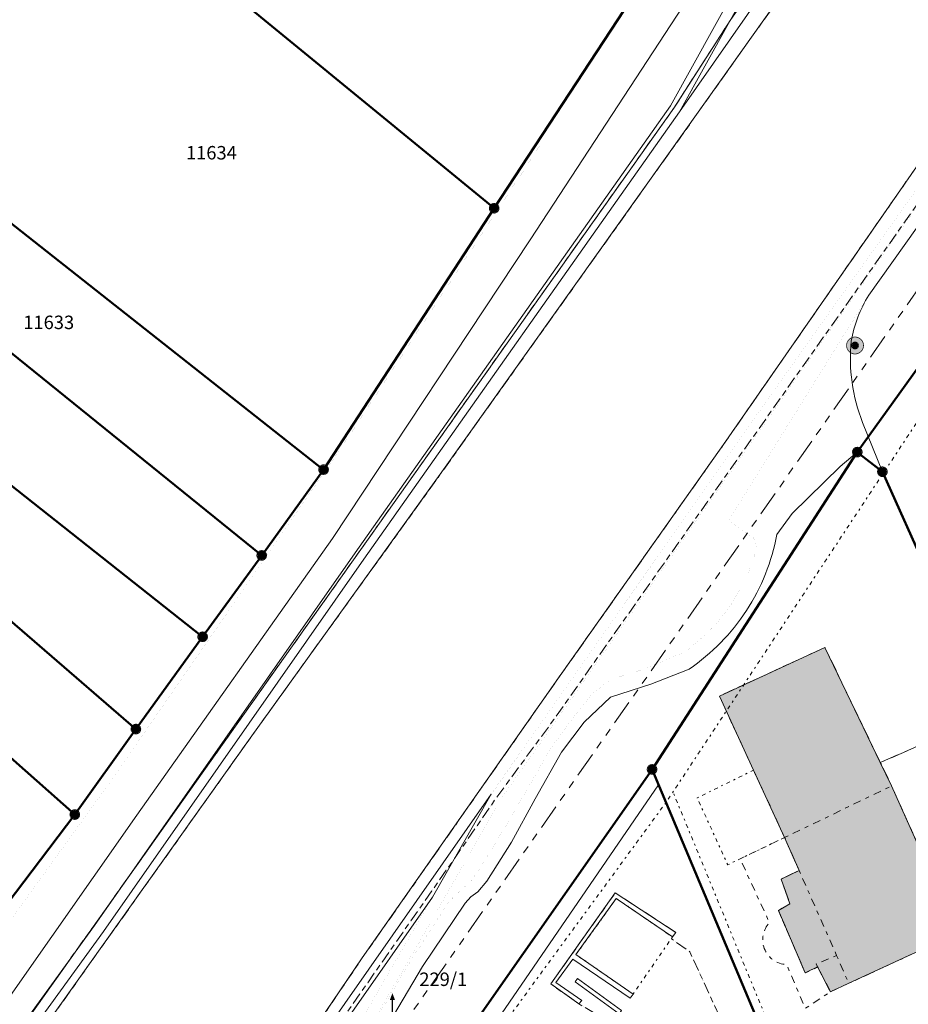
# Model space of a CAD drawing. Units: metres. Extents: x 2570766 to 2572220, y 1104188 to 1105552.
# Drawn here: x 2570837 to 2570903, y 1105044 to 1105117 of the extents above; entities that cross this region are included whole.
import ezdxf
from ezdxf.enums import TextEntityAlignment as Align

# ---------------------------------------------------------------- set-up
doc = ezdxf.new("R2010")
doc.units = ezdxf.units.M
doc.header["$MEASUREMENT"] = 0
for name, pattern in [('DISCONTINU_1_500', [2.3, 0.43125, -0.2875, 0.8625, -0.2875, 0.43125]), ('DISCONTINU_2_500', [1.955, 0.2875, -0.4025, 0.575, -0.4025, 0.2875]), ('MIXTE_1_500', [6.6125, 1.86875, -0.575, 0.575, -0.575, 0.575, -0.575, 1.86875]), ('POINTILLE_500', [1.15, 0.14375, -0.2875, 0.2875, -0.2875, 0.14375])]:
    doc.linetypes.add(name, pattern=pattern)
for name, color, linetype, lineweight in [('01132', 7, 'Continuous', 18), ('01211', 7, 'Continuous', 20), ('01221', 7, 'Continuous', 18), ('01225', 7, 'DISCONTINU_1_500', 18), ('01232', 7, 'DISCONTINU_1_500', 18), ('01234', 7, 'DISCONTINU_1_500', 18), ('01236', 7, 'Continuous', 18), ('01241', 7, 'Continuous', 18), ('01311', 7, 'DISCONTINU_2_500', 18), ('01313', 7, 'Continuous', 18), ('01321', 7, 'POINTILLE_500', 18), ('01341', 7, 'POINTILLE_500', 18), ('01511', 7, 'Continuous', 18), ('01611', 7, 'Continuous', 50), ('01619', 7, 'Continuous', 18), ('01651', 7, 'Continuous', 18), ('01712', 7, 'MIXTE_1_500', 18), ('01714', 7, 'Continuous', 18), ('01719', 7, 'Continuous', 18)]:
    doc.layers.add(name, color=color, linetype=linetype, lineweight=lineweight)

# ---------------------------------------------------------------- blocks, each defined once
blk = doc.blocks.new('LFP3BO')
at = {"linetype": 'Continuous', "true_color": 0xffffff}
h = blk.add_hatch(color=7, dxfattribs=at)
h.paths.add_polyline_path([(-0.60375, 0, 1), (0.60375, 0, 1)])
h.paths.add_polyline_path([(0.28875, 0, -1), (-0.28875, 0, -1)], flags=16)
blk.add_hatch(color=7, dxfattribs=at).paths.add_polyline_path([(-0.23625, 0, 1), (0.23625, 0, 1)])
at = {"color": 0, "linetype": 'Continuous', "const_width": 0.0525, "flags": 128}
for points in [[(0.63, 0, 1), (-0.63, 0, 1)], [(0.2625, 0, 1), (-0.2625, 0, 1)]]:
    blk.add_lwpolyline(points, format="xyb", close=True, dxfattribs=at)
blk = doc.blocks.new('4B0DA6731A_17')
at = {"layer": '01234', "const_width": 0.0025, "flags": 128}
blk.add_lwpolyline([(2570890.442, 1104978.692), (2570888.942, 1104983.934), (2570887.21, 1104983.248), (2570884.341, 1104981.836), (2570882.793, 1104985.606), (2570881.073, 1104991.347), (2570879.407, 1104994.671), (2570876.345, 1104999.338), (2570873.068, 1105003.537), (2570878.988, 1105015.464), (2570879.256, 1105015.54), (2570878.89, 1105016.485), (2570881.367, 1105017.225), (2570881.468, 1105018.145), (2570881.564, 1105019.036), (2570884.643, 1105019.848), (2570885.284, 1105020.017), (2570891.445, 1105021.861), (2570891.504, 1105021.649), (2570893.213, 1105022.28), (2570893.72, 1105022.963), (2570893.897, 1105024.327), (2570890.406, 1105032.507), (2570889.528, 1105033.442), (2570888.452, 1105033.899), (2570887.251, 1105033.77), (2570884.807, 1105032.411), (2570881.61, 1105027.319), (2570881.078, 1105027.71), (2570879.056, 1105024.718), (2570875.438, 1105026.984), (2570874.838, 1105026.138), (2570870.381, 1105029.156), (2570875.509, 1105036.816), (2570874.357, 1105037.457), (2570877.051, 1105041.627), (2570879.28, 1105040.148), (2570880.231, 1105041.613), (2570880.634, 1105042.004), (2570879.73, 1105043.037), (2570878.397, 1105043.823), (2570876.297, 1105045.314), (2570881.092, 1105052.079), (2570885.591, 1105049.148), (2570885.353, 1105048.804), (2570885.266, 1105048.678), (2570886.637, 1105047.708), (2570890.12, 1105040.127), (2570891.281, 1105038.653), (2570892.988, 1105036.211), (2570894.948, 1105032.507), (2570897.395, 1105026.668), (2570901.322, 1105016.292), (2570902.039, 1105015.376), (2570903.367, 1105014.773), (2570898.186, 1105027.108), (2570895.373, 1105033.804), (2570885.123, 1105058.194), (2570884.317, 1105060.108), (2570859.44, 1105023.861), (2570851.557, 1105010.901), (2570853.646, 1105009.353), (2570853.438, 1105009.072), (2570881.253, 1104988.719), (2570879.561, 1104986.222, 0.060553), (2570881.517, 1104979.848, 0.068763), (2570885.509, 1104973.424), (2570889.583, 1104969.062, -0.127304), (2570890.1, 1104965.161, -0.128062), (2570888.646, 1104961.48), (2570875.947, 1104945.339), (2570863.991, 1104929.901, 0.24388), (2570862.495, 1104924.832, 0.218101), (2570865.276, 1104920.944), (2570879.863, 1104910.292), (2570893.771, 1104967.266), (2570905.34, 1104958.239), (2570892.75, 1104900.882), (2570893.684, 1104900.201), (2570897.188, 1104904.67), (2570913.11, 1104924.973), (2570903.482, 1104932.348), (2570906.036, 1104937.612), (2570907.231, 1104941.278), (2570907.524, 1104943.436), (2570908.069, 1104944.44), (2570907.814, 1104944.642), (2570922.475, 1104962.734), (2570929.872, 1104956.685), (2570915.641, 1104938.422), (2570912.183, 1104933.983), (2570911.373, 1104932.595), (2570911.702, 1104931.803), (2570912.287, 1104931.048), (2570913.748, 1104929.626), (2570915.694, 1104928.269), (2570922.524, 1104936.977), (2570937.759, 1104956.719), (2570924.441, 1104966.967), (2570927.41, 1104967.743), (2570921.199, 1104984.598), (2570919.582, 1104986.621), (2570917.869, 1104987.887), (2570915.861, 1104989.609), (2570909.369, 1105005.535), (2570908.815, 1105005.27), (2570906.258, 1105010.614), (2570923.784, 1105019.188), (2570926.424, 1105013.687), (2570928.479, 1105014.688), (2570929.443, 1105016.015), (2570929.881, 1105017.003), (2570930.109, 1105018.489), (2570928.358, 1105022.283), (2570904.868, 1105011.198), (2570911.605, 1104993.318), (2570899.364, 1104993.682), (2570900.378, 1104990.221), (2570902.768, 1104982.415), (2570891.896, 1104979.131)], format="xyb", close=True, dxfattribs=at)
blk = doc.blocks.new('GPM')
at = {"linetype": 'Continuous', "true_color": 0xffffff}
h = blk.add_hatch(color=7, dxfattribs=at)
edge = h.paths.add_edge_path()
edge.add_arc((0, 0), 0.341, 0, 360)
at = {"color": 0, "linetype": 'ByBlock', "const_width": 0.0525}
blk.add_lwpolyline([(0.3675, 0, 1), (-0.3675, 0, 1)], format="xyb", close=True, dxfattribs=at)
blk = doc.blocks.new('RSPKT')
at = {"linetype": 'Continuous', "true_color": 0xffffff}
blk.add_hatch(color=7, dxfattribs=at).paths.add_polyline_path([(-0.263, 0, 1), (0.263, 0, 1)])
at = {"color": 0, "linetype": 'ByBlock', "const_width": 0.107}
blk.add_lwpolyline([(0, 0.315), (0, 1.428)], dxfattribs=at)
blk.add_lwpolyline([(-0.315, 0, 1), (0.315, 0, 1), (-0.315, 0)], format="xyb", close=True, dxfattribs=at)
at = {"color": 0, "linetype": 'ByBlock'}
blk.add_solid([(-0.196, 1.26), (0.196, 1.26), (0, 1.785)], dxfattribs=at)

msp = doc.modelspace()

# ---------------------------------------------------------------- hatches: boundary and pattern name
at = {"layer": '01211', "true_color": 0xb2b2b2}
h = msp.add_hatch(color=253, dxfattribs=at)
h.dxf.hatch_style = 1
h.paths.add_polyline_path([(2570906.55, 1105049.088), (2570901.648, 1105060.034), (2570900.808, 1105061.777), (2570896.686, 1105070.336), (2570888.838, 1105066.72), (2570891.376, 1105061.214), (2570893.69, 1105056.203), (2570894.767, 1105053.748), (2570893.436, 1105053.111), (2570894.08, 1105051.281), (2570893.229, 1105050.778), (2570895.223, 1105046.13), (2570896.143, 1105046.576), (2570897.104, 1105044.732), (2570898.457, 1105045.357), (2570904.076, 1105047.947)])

# ---------------------------------------------------------------- linework, layer by layer
at = {"layer": '01211', "flags": 128}
msp.add_lwpolyline([(2570906.55, 1105049.088), (2570901.648, 1105060.034), (2570900.808, 1105061.777), (2570896.686, 1105070.336), (2570888.838, 1105066.72), (2570891.376, 1105061.214), (2570893.69, 1105056.203), (2570894.767, 1105053.748), (2570893.436, 1105053.111), (2570894.08, 1105051.281), (2570893.229, 1105050.778), (2570895.223, 1105046.13), (2570896.143, 1105046.576), (2570897.104, 1105044.732), (2570898.457, 1105045.357), (2570904.076, 1105047.947)], close=True, dxfattribs=at)
at = {"layer": '01221', "const_width": 0.0025, "flags": 128}
for points in [[(2570893.956, 1105135.36), (2570875.536, 1105107.719), (2570860.527, 1105084.895), (2570843.276, 1105059.983), (2570832.743, 1105045.358), (2570823.253, 1105032.339), (2570814.969, 1105020.754), (2570806.281, 1105008.918), (2570802.138, 1105002.758), (2570797.172, 1104995.821), (2570792.393, 1104988.734), (2570782.312, 1104974.193), (2570771.123, 1104957.958), (2570770.614, 1104957.182)], [(2570770.614, 1104952.064), (2570776.1, 1104959.657), (2570788.402, 1104977.436), (2570797.928, 1104991.239), (2570809.137, 1105007.115), (2570824.893, 1105027.845), (2570835.949, 1105044.21), (2570845.511, 1105057.866), (2570860.068, 1105078.441), (2570874.769, 1105100.649), (2570888.282, 1105121.323)]]:
    msp.add_lwpolyline(points, dxfattribs=at)
at = {"layer": '01221', "flags": 128}
msp.add_lwpolyline([(2570924.777, 1105130.984), (2570910.598, 1105111.482), (2570899.946, 1105096.532, 0.046056), (2570899.136, 1105094.885, 0.046397), (2570898.646, 1105093.116, 0.118586), (2570899.494, 1105087.068), (2570900.964, 1105083.402), (2570909.04, 1105065.39), (2570915.406, 1105051.192), (2570921.639, 1105037.286), (2570925.286, 1105029.139), (2570928.358, 1105022.283), (2570930.109, 1105018.489), (2570936.794, 1105004.018), (2570938.323, 1105000.708), (2570941.225, 1104994.423), (2570941.685, 1104993.352), (2570943.829, 1104988.343), (2570946.615, 1104981.837), (2570950.67, 1104973.151, -0.038928), (2570951.106, 1104971.14, -0.039572), (2570951.223, 1104969.003), (2570963.667, 1104982.856, -0.064758)], format="xyb", dxfattribs=at)
at = {"layer": '01225', "flags": 128}
for points in [[(2570770.614, 1104945.807), (2570786.255, 1104967.838), (2570804.557, 1104993.415), (2570820.978, 1105016.912), (2570837.592, 1105040.606), (2570854.074, 1105063.771), (2570868.083, 1105083.212), (2570886.349, 1105108.846), (2570901.003, 1105129.465), (2570915.14, 1105148.754), (2570928.195, 1105167.827), (2570946.647, 1105193.812), (2570953.015, 1105202.871), (2570951.453, 1105203.984), (2570950.162, 1105204.903), (2570949.475, 1105205.281), (2570948.536, 1105203.8), (2570949.587, 1105203.036), (2570950.366, 1105202.469), (2570950.623, 1105202.282), (2570948.595, 1105199.415), (2570948.315, 1105199.623), (2570941.215, 1105189.754), (2570930.288, 1105174.115), (2570918.213, 1105157.088), (2570916.92, 1105155.889), (2570909.57, 1105145.565), (2570906.783, 1105141.526), (2570889.63, 1105116.955), (2570885.451, 1105110.442), (2570864.64, 1105081.104), (2570842.39, 1105049.74), (2570826.741, 1105027.745), (2570816.352, 1105012.767), (2570802.821, 1104993.588), (2570786.549, 1104970.455), (2570773.066, 1104951.286), (2570772.636, 1104950.68), (2570770.614, 1104947.824)], [(2570770.614, 1104915.087), (2570775.046, 1104921.414), (2570787.594, 1104939.298), (2570801.292, 1104958.465), (2570813.013, 1104975.377), (2570821.863, 1104987.891), (2570825.112, 1104992.517), (2570846.991, 1105023.66), (2570847.281, 1105024.047), (2570853.832, 1105032.771), (2570854.142, 1105033.184), (2570869.14, 1105054.64), (2570872.258, 1105059.161), (2570876.535, 1105064.981), (2570894.502, 1105090.468), (2570918.059, 1105123.843), (2570935.127, 1105148.029), (2570947.677, 1105165.85), (2570965.18, 1105190.853), (2570966.774, 1105193.067), (2570965.798, 1105193.763), (2570956.429, 1105180.469), (2570941.63, 1105159.814), (2570925.416, 1105136.628), (2570907.338, 1105111.599), (2570889.142, 1105085.419), (2570876.823, 1105067.992), (2570862.281, 1105047.247), (2570852.973, 1105033.513), (2570846.01, 1105024.332), (2570821.093, 1104988.693), (2570800.344, 1104959.19), (2570780.367, 1104931.21), (2570770.614, 1104917.241)]]:
    msp.add_lwpolyline(points, dxfattribs=at)
at = {"layer": '01225', "const_width": 0.0025, "flags": 128}
msp.add_lwpolyline([(2570770.614, 1104910.136), (2570775.62, 1104917.197), (2570780.076, 1104923.914), (2570781.885, 1104926.866), (2570782.094, 1104928.05), (2570782.045, 1104929.351), (2570784.963, 1104933.37), (2570785.078, 1104933.534), (2570787.111, 1104935.892), (2570789.096, 1104938.676), (2570790.477, 1104940.437), (2570791.626, 1104941.231), (2570793.602, 1104941.345), (2570793.892, 1104940.284), (2570794.112, 1104939.427), (2570793.899, 1104938.694), (2570792.986, 1104937), (2570791.792, 1104935.175), (2570790.642, 1104932.651), (2570789.504, 1104930.411), (2570790.611, 1104929.802), (2570791.441, 1104932.113), (2570792.282, 1104933.972), (2570793.662, 1104936.223), (2570795.308, 1104939.01), (2570795.627, 1104940.756), (2570795.25, 1104942.811), (2570796.891, 1104945.68), (2570797.693, 1104947.996), (2570799.429, 1104951.345), (2570801.031, 1104954.032), (2570803.601, 1104956.889), (2570806.072, 1104959.552), (2570808.119, 1104962.218), (2570810.235, 1104965.095), (2570811.941, 1104967.548), (2570812.993, 1104969.46), (2570813.937, 1104970.411), (2570816.321, 1104971.741), (2570818.29, 1104972.91, 0.043747), (2570819.664, 1104974.004, 0.043873), (2570820.832, 1104975.321, 0.042603), (2570821.756, 1104976.818, 0.043088), (2570822.408, 1104978.451), (2570823.003, 1104980.407), (2570823.318, 1104981.759), (2570823.788, 1104983.1), (2570824.632, 1104983.927), (2570825.594, 1104984.354), (2570826.683, 1104985.173), (2570827.811, 1104986.637), (2570828.393, 1104988.148), (2570828.383, 1104991.109), (2570828.566, 1104991.663), (2570828.986, 1104992.449), (2570830.48, 1104994.21), (2570831.604, 1104995.578), (2570832.421, 1104996.923), (2570833.714, 1104999.454), (2570835.556, 1105002.471), (2570839.253, 1105006.87), (2570844.155, 1105012.802), (2570847.716, 1105017.551), (2570851.812, 1105024.042), (2570856.1, 1105029.671), (2570858.755, 1105033.317), (2570860.476, 1105035.929), (2570862.776, 1105039.868), (2570866.77, 1105046.6), (2570869.933, 1105051.321), (2570870.342, 1105051.781), (2570870.879, 1105052.153), (2570871.546, 1105052.944), (2570873.369, 1105055.853), (2570875.135, 1105059.082), (2570877.1, 1105062.544), (2570878.77, 1105064.778), (2570880.737, 1105066.646), (2570883.744, 1105067.609), (2570886.59, 1105068.727, 0.048952), (2570888.936, 1105070.692, 0.049006), (2570890.851, 1105073.082, 0.049196), (2570892.263, 1105075.801, 0.04957), (2570893.115, 1105078.745), (2570894.245, 1105080.3), (2570897.822, 1105083.795), (2570899.094, 1105084.862), (2570900.622, 1105083.716), (2570900.964, 1105083.402), (2570899.494, 1105087.068, -0.118586), (2570898.646, 1105093.116, -0.046397), (2570899.136, 1105094.885, -0.046056), (2570899.946, 1105096.532), (2570889.514, 1105079.768), (2570891.368, 1105078.475), (2570891.534, 1105078.229), (2570891.596, 1105077.601, -0.05661), (2570890.404, 1105074.672, -0.057045), (2570888.582, 1105072.089, -0.057447), (2570886.229, 1105069.986), (2570883.368, 1105068.782), (2570880.712, 1105067.915), (2570879.437, 1105066.931), (2570877.909, 1105065.059), (2570876.212, 1105062.704), (2570874.275, 1105059.296), (2570871.735, 1105055.02), (2570870.5, 1105053.12), (2570868.735, 1105051.449), (2570865.691, 1105046.738), (2570861.658, 1105039.879), (2570857.778, 1105033.271), (2570854.192, 1105028.605), (2570851.272, 1105024.51), (2570846.943, 1105017.731), (2570842.574, 1105012.351), (2570838.412, 1105007.151), (2570835.489, 1105003.706), (2570833.653, 1105001.056), (2570832.601, 1104999.079), (2570831.706, 1104996.961), (2570830.737, 1104995.7), (2570829.373, 1104994.219), (2570827.945, 1104992.629), (2570827.044, 1104991.07), (2570827.076, 1104987.952), (2570826.772, 1104986.818), (2570826.563, 1104986.363), (2570825.364, 1104985.397), (2570823.944, 1104984.329, 0.045559), (2570823.216, 1104983.454, 0.044514), (2570822.652, 1104982.467, 0.043764), (2570822.275, 1104981.397), (2570821.851, 1104979.508, -0.053531), (2570820.913, 1104977.268, -0.053223), (2570819.523, 1104975.276, -0.05389), (2570817.742, 1104973.624), (2570816.076, 1104972.513), (2570814.192, 1104971.603), (2570812.68, 1104970.649), (2570812.285, 1104970.162), (2570811.727, 1104969.463), (2570810.711, 1104967.488), (2570809.359, 1104965.253), (2570807.017, 1104962.198), (2570805.351, 1104959.983), (2570803.203, 1104957.698), (2570800.696, 1104954.943), (2570798.773, 1104952.427), (2570796.85, 1104949.523), (2570795.337, 1104946.693), (2570793.517, 1104943.469), (2570791.404, 1104943.076), (2570790.791, 1104942.584), (2570790.309, 1104942.145), (2570788.44, 1104939.921), (2570780.737, 1104929.037), (2570780.849, 1104927.734), (2570780.743, 1104927.211), (2570780.281, 1104926.23), (2570778.902, 1104923.657), (2570770.614, 1104911.915)], format="xyb", dxfattribs=at)
at = {"layer": '01225', "flags": 128}
for points in [[(2570893.69, 1105056.203), (2570891.376, 1105061.214), (2570888.838, 1105066.72), (2570896.686, 1105070.336), (2570900.808, 1105061.777), (2570909.04, 1105065.39), (2570900.964, 1105083.402), (2570900.622, 1105083.716), (2570899.094, 1105084.862), (2570883.831, 1105061.268), (2570884.317, 1105060.108), (2570885.123, 1105058.194), (2570895.373, 1105033.804), (2570913.645, 1105041.976), (2570913.453, 1105042.404), (2570913.908, 1105042.524), (2570917.048, 1105035.291), (2570921.639, 1105037.286), (2570915.406, 1105051.192), (2570905.051, 1105045.944), (2570904.076, 1105047.947), (2570898.457, 1105045.357), (2570897.104, 1105044.732), (2570896.143, 1105046.576), (2570895.223, 1105046.13), (2570893.229, 1105050.778), (2570894.08, 1105051.281), (2570893.436, 1105053.111), (2570894.767, 1105053.748)], [(2570881.106, 1105008.413), (2570878.988, 1105015.464), (2570873.068, 1105003.537), (2570876.345, 1104999.338), (2570879.407, 1104994.671), (2570881.073, 1104991.347), (2570882.793, 1104985.606), (2570884.341, 1104981.836), (2570887.21, 1104983.248), (2570888.942, 1104983.934), (2570890.442, 1104978.692), (2570891.896, 1104979.131), (2570890.352, 1104984.625), (2570889.663, 1104987.076), (2570884.266, 1105006.217), (2570894.807, 1105009.236), (2570899.364, 1104993.682), (2570911.605, 1104993.318), (2570904.868, 1105011.198), (2570903.367, 1105014.773), (2570902.039, 1105015.376), (2570901.322, 1105016.292), (2570897.395, 1105026.668), (2570894.948, 1105032.507), (2570892.988, 1105036.211), (2570891.281, 1105038.653), (2570890.12, 1105040.127), (2570886.637, 1105047.708), (2570885.266, 1105048.678), (2570885.353, 1105048.804), (2570885.591, 1105049.148), (2570881.092, 1105052.079), (2570876.297, 1105045.314), (2570878.397, 1105043.823), (2570879.73, 1105043.037), (2570880.634, 1105042.004), (2570880.231, 1105041.613), (2570879.28, 1105040.148), (2570879.505, 1105040.003), (2570878.8, 1105038.874), (2570882.937, 1105035.897), (2570882.128, 1105034.416), (2570884.807, 1105032.411), (2570887.251, 1105033.77), (2570888.452, 1105033.899), (2570889.528, 1105033.442), (2570890.406, 1105032.507), (2570893.897, 1105024.327), (2570893.72, 1105022.963), (2570893.213, 1105022.28), (2570891.504, 1105021.649), (2570894.045, 1105012.572), (2570887.848, 1105010.652), (2570885.86, 1105017.983), (2570881.8, 1105016.314), (2570881.363, 1105016.135), (2570883.384, 1105009.1)]]:
    msp.add_lwpolyline(points, close=True, dxfattribs=at)
at = {"layer": '01232', "const_width": 0.0025, "flags": 128}
msp.add_lwpolyline([(2570770.614, 1104957.182), (2570771.123, 1104957.958), (2570782.312, 1104974.193), (2570792.393, 1104988.734), (2570797.172, 1104995.821), (2570802.138, 1105002.758), (2570806.281, 1105008.918), (2570814.969, 1105020.754), (2570823.253, 1105032.339), (2570832.743, 1105045.358), (2570843.276, 1105059.983), (2570860.527, 1105084.895), (2570875.536, 1105107.719), (2570893.956, 1105135.36), (2570905.878, 1105151.779), (2570922.337, 1105172.799), (2570928.523, 1105180.5), (2570928.41, 1105180.68), (2570921.321, 1105188.848), (2570920.809, 1105189.45), (2570920.638, 1105189.345), (2570912.033, 1105184.102), (2570906.725, 1105178.794), (2570902.176, 1105173.183), (2570900.484, 1105168.549), (2570896.37, 1105164.709), (2570898.29, 1105162.789), (2570894.724, 1105156.481), (2570886.771, 1105144.962), (2570876.897, 1105138.38), (2570874.36, 1105141.178), (2570871.442, 1105140.834), (2570867.707, 1105143.93), (2570865.237, 1105145.615), (2570860.105, 1105149.373), (2570859.292, 1105149.368), (2570854.379, 1105144.209), (2570849.652, 1105139.213), (2570845.565, 1105135.043), (2570844.38, 1105131.588), (2570845.335, 1105128.648), (2570846.084, 1105127.647), (2570845.299, 1105124.968), (2570842.266, 1105127.311), (2570839.12, 1105129.741), (2570837.533, 1105130.995), (2570837.182, 1105131.272), (2570839.27, 1105133.008), (2570842.407, 1105137.196), (2570847.166, 1105141.734), (2570850.969, 1105144.701), (2570852.832, 1105146.602), (2570855.464, 1105149.63), (2570856.81, 1105151.821), (2570854.541, 1105153.196), (2570854.281, 1105153.737), (2570851.287, 1105155.757), (2570851.011, 1105155.98), (2570843.443, 1105162.117), (2570842.657, 1105162.483), (2570843.21, 1105163.065), (2570843.666, 1105163.585), (2570866.648, 1105187.373), (2570872.622, 1105195.391), (2570860.102, 1105204.202), (2570885.582, 1105227.484), (2570882.433, 1105230.501), (2570889.01, 1105242.974), (2570890.8, 1105242.747), (2570891.375, 1105244.501), (2570898.095, 1105260.383), (2570906.715, 1105278.885), (2570906.819, 1105281.758), (2570899.084, 1105284.663), (2570896.18, 1105289.273), (2570878.943, 1105301.505), (2570881.738, 1105325.064), (2570879.987, 1105332.243), (2570873.776, 1105342.597), (2570873.387, 1105346.499), (2570874.563, 1105349.741), (2570877.056, 1105353.338), (2570883.469, 1105373.496), (2570885.395, 1105396.596), (2570887.348, 1105400.5), (2570879.104, 1105400.539), (2570865.809, 1105396.413), (2570855.795, 1105397.942), (2570844.947, 1105396.19), (2570833.487, 1105393.538), (2570827.802, 1105398.351), (2570819.137, 1105391.005), (2570816.363, 1105394.184), (2570807.773, 1105383.706), (2570805.565, 1105371.129), (2570801.319, 1105361.676), (2570797.161, 1105365.255), (2570792.767, 1105362.532), (2570792.551, 1105358.866), (2570785.157, 1105354.89), (2570779.832, 1105349.105), (2570770.614, 1105338.692)], dxfattribs=at)
at = {"layer": '01234', "flags": 128}
msp.add_lwpolyline([(2570915.406, 1105051.192), (2570909.04, 1105065.39), (2570900.808, 1105061.777), (2570901.648, 1105060.034), (2570906.55, 1105049.088), (2570904.076, 1105047.947), (2570905.051, 1105045.944)], close=True, dxfattribs=at)
at = {"layer": '01236', "flags": 128}
for points in [[(2570770.614, 1104947.824), (2570772.636, 1104950.68), (2570773.066, 1104951.286), (2570786.549, 1104970.455), (2570802.821, 1104993.588), (2570816.352, 1105012.767), (2570826.741, 1105027.745), (2570842.39, 1105049.74), (2570864.64, 1105081.104), (2570885.451, 1105110.442), (2570889.63, 1105116.955), (2570906.783, 1105141.526)], [(2570888.282, 1105121.323), (2570874.769, 1105100.649), (2570860.068, 1105078.441), (2570845.511, 1105057.866), (2570835.949, 1105044.21), (2570824.893, 1105027.845), (2570809.137, 1105007.115), (2570797.928, 1104991.239), (2570788.402, 1104977.436), (2570776.1, 1104959.657), (2570770.614, 1104952.064)]]:
    msp.add_lwpolyline(points, dxfattribs=at)
at = {"layer": '01236', "const_width": 0.0025, "flags": 128}
msp.add_lwpolyline([(2570861.658, 1105039.879), (2570865.691, 1105046.738), (2570868.735, 1105051.449), (2570870.5, 1105053.12), (2570871.735, 1105055.02), (2570874.275, 1105059.296), (2570876.212, 1105062.704), (2570877.909, 1105065.059), (2570879.437, 1105066.931), (2570880.712, 1105067.915), (2570883.368, 1105068.782), (2570886.229, 1105069.986, 0.057447), (2570888.582, 1105072.089, 0.057045), (2570890.404, 1105074.672, 0.05661), (2570891.596, 1105077.601), (2570891.534, 1105078.229), (2570891.368, 1105078.475), (2570889.514, 1105079.768), (2570899.946, 1105096.532), (2570910.598, 1105111.482), (2570924.777, 1105130.984)], format="xyb", dxfattribs=at)
msp.add_lwpolyline([(2570918.059, 1105123.843), (2570894.502, 1105090.468), (2570876.535, 1105064.981), (2570872.258, 1105059.161), (2570869.14, 1105054.64), (2570854.142, 1105033.184), (2570853.832, 1105032.771), (2570847.281, 1105024.047), (2570846.991, 1105023.66), (2570825.112, 1104992.517), (2570821.863, 1104987.891), (2570813.013, 1104975.377), (2570801.292, 1104958.465), (2570787.594, 1104939.298), (2570775.046, 1104921.414), (2570770.614, 1104915.087)], dxfattribs=at)
at = {"layer": '01236', "flags": 128}
msp.add_lwpolyline([(2570859.44, 1105023.861), (2570884.317, 1105060.108), (2570883.831, 1105061.268), (2570899.094, 1105084.862), (2570897.822, 1105083.795), (2570894.245, 1105080.3), (2570893.115, 1105078.745, -0.04957), (2570892.263, 1105075.801, -0.049196), (2570890.851, 1105073.082, -0.049006), (2570888.936, 1105070.692, -0.048952), (2570886.59, 1105068.727), (2570883.744, 1105067.609), (2570880.737, 1105066.646), (2570878.77, 1105064.778), (2570877.1, 1105062.544), (2570875.135, 1105059.082), (2570873.369, 1105055.853), (2570871.546, 1105052.944), (2570870.879, 1105052.153), (2570870.342, 1105051.781), (2570869.933, 1105051.321), (2570866.77, 1105046.6), (2570862.776, 1105039.868)], format="xyb", dxfattribs=at)
at = {"layer": '01241', "flags": 128}
for points in [[(2570770.614, 1104917.241), (2570780.367, 1104931.21), (2570800.344, 1104959.19), (2570821.093, 1104988.693), (2570846.01, 1105024.332), (2570852.973, 1105033.513), (2570862.281, 1105047.247), (2570876.823, 1105067.992), (2570889.142, 1105085.419), (2570907.338, 1105111.599), (2570925.416, 1105136.628)], [(2570901.003, 1105129.465), (2570886.349, 1105108.846), (2570868.083, 1105083.212), (2570854.074, 1105063.771), (2570837.592, 1105040.606), (2570820.978, 1105016.912), (2570804.557, 1104993.415), (2570786.255, 1104967.838), (2570770.614, 1104945.807)]]:
    msp.add_lwpolyline(points, dxfattribs=at)
at = {"layer": '01311', "flags": 128}
for points in [[(2570893.69, 1105056.203), (2570901.648, 1105060.034)], [(2570897.559, 1105047.431), (2570894.767, 1105053.748)], [(2570896.143, 1105046.576), (2570896.026, 1105046.8), (2570897.559, 1105047.431)], [(2570897.559, 1105047.431), (2570898.269, 1105045.791), (2570898.457, 1105045.357)]]:
    msp.add_lwpolyline(points, dxfattribs=at)
msp.add_lwpolyline([(2570893.69, 1105056.203), (2570890.383, 1105054.612), (2570892.563, 1105049.868, 0.286981), (2570892.18, 1105047.948, 0.301981), (2570893.837, 1105046.754), (2570895.23, 1105043.501), (2570897.104, 1105044.732), (2570896.143, 1105046.576), (2570895.223, 1105046.13), (2570893.229, 1105050.778), (2570894.08, 1105051.281), (2570893.436, 1105053.111), (2570894.767, 1105053.748), (2570893.803, 1105055.93), (2570893.69, 1105056.203)], format="xyb", dxfattribs=at)
at = {"layer": '01313', "const_width": 0.0025, "flags": 128}
for points in [[(2570770.614, 1104914.231), (2570797.332, 1104952.136), (2570827.499, 1104993.958), (2570839.944, 1105009.038), (2570847.804, 1105018.992, 0.156807), (2570848.705, 1105021.232, 0.194753), (2570847.793, 1105024.045), (2570849.425, 1105026.188), (2570853.919, 1105032.364, 0.101014), (2570855.958, 1105032.614, 0.138334), (2570858.253, 1105034.174), (2570866.8, 1105048.919), (2570872.563, 1105059.018), (2570968.944, 1105196.285), (2570984.8, 1105218.866), (2570986.388, 1105220.847), (2571002.468, 1105245.014), (2571018.017, 1105269.018, 0.026322), (2571027.04, 1105280.468, 0.024417), (2571034.295, 1105291.891, 0.044572), (2571041.405, 1105308.27)], [(2570935.192, 1105149.315), (2570912.181, 1105116.649), (2570891.021, 1105086.781), (2570871.868, 1105059.415), (2570867.498, 1105051.766), (2570857.573, 1105034.596, -0.169557), (2570855.868, 1105033.281, -0.108858), (2570854.471, 1105033.131, -0.037797), (2570854.017, 1105033.214), (2570853.676, 1105033.39), (2570848.777, 1105026.659), (2570846.561, 1105023.915), (2570831.696, 1105001.551), (2570826.863, 1104994.444), (2570796.683, 1104952.604), (2570770.614, 1104915.62)]]:
    msp.add_lwpolyline(points, format="xyb", dxfattribs=at)
at = {"layer": '01313', "flags": 128}
for points in [[(2570885.875, 1105110.179), (2570907.366, 1105140.964), (2570906.783, 1105141.526), (2570889.63, 1105116.955)], [(2570854.471, 1105033.131), (2570867.498, 1105051.766), (2570871.868, 1105059.415), (2570853.676, 1105033.39), (2570854.017, 1105033.214)], [(2570878.173, 1105047.494), (2570881.171, 1105051.667), (2570885.353, 1105048.804), (2570885.591, 1105049.148), (2570881.092, 1105052.079), (2570876.297, 1105045.314), (2570878.397, 1105043.823), (2570878.62, 1105044.081), (2570876.674, 1105045.414), (2570877.934, 1105047.165), (2570882.199, 1105044.245), (2570882.417, 1105044.56)], [(2570881.55, 1105043.341), (2570878.295, 1105045.706), (2570878.119, 1105045.463), (2570881.374, 1105043.098)]]:
    msp.add_lwpolyline(points, close=True, dxfattribs=at)
msp.add_lwpolyline([(2570901.93, 1105140.804), (2570885.195, 1105110.603), (2570861.739, 1105077.369), (2570842.375, 1105049.658), (2570828.964, 1105031.202), (2570829.611, 1105030.732), (2570843.031, 1105049.2), (2570862.393, 1105076.908), (2570885.875, 1105110.179), (2570889.63, 1105116.955), (2570902.64, 1105140.435)], dxfattribs=at)
at = {"layer": '01321', "flags": 128}
for points in [[(2570893.69, 1105056.203), (2570891.376, 1105061.214), (2570887.181, 1105059.149), (2570889.467, 1105054.17), (2570890.383, 1105054.612)], [(2570882.417, 1105044.56), (2570885.266, 1105048.678), (2570885.353, 1105048.804), (2570881.171, 1105051.667), (2570878.173, 1105047.494)]]:
    msp.add_lwpolyline(points, close=True, dxfattribs=at)
at = {"layer": '01341', "flags": 128}
for points in [[(2570770.614, 1104899.121), (2570784.659, 1104919.525), (2570808.388, 1104953.645), (2570809.804, 1104955.678), (2570827.672, 1104980.723), (2570884.903, 1105058.848), (2570904.714, 1105088.881), (2570921.933, 1105115.675), (2570955.187, 1105161.377), (2570967.978, 1105179.622), (2570982.361, 1105200.145), (2570992.6, 1105214.753), (2571008.541, 1105237.733), (2571025.89, 1105265.516), (2571037.2, 1105283.597), (2571050.738, 1105305.808), (2571089.457, 1105374.724), (2571105.473, 1105406.621), (2571112.861, 1105428.108), (2571120.145, 1105449.301), (2571122.741, 1105456.854), (2571128.992, 1105485.796), (2571133.337, 1105506.714), (2571140.487, 1105540.946), (2571143.312, 1105547.743), (2571145.138, 1105552.023)], [(2570836.853, 1104402.985), (2570823.649, 1104414.773), (2570844.308, 1104441.116), (2570845.726, 1104442.982), (2570852.358, 1104453.378), (2570859.191, 1104462.396), (2570863.788, 1104471.697), (2570861.051, 1104489.723), (2570870.55, 1104503.072), (2570884.105, 1104518.253), (2570895.649, 1104531.87), (2570894.213, 1104533.312), (2570908.107, 1104562.591), (2570916.41, 1104594.536), (2570907.936, 1104607.94), (2570919.613, 1104649.755), (2570927.632, 1104676.945), (2570926.807, 1104688.049), (2570920.7, 1104697.243), (2570919.247, 1104753.804), (2570919.971, 1104769.238), (2570921.235, 1104786.715), (2570921.124, 1104797.82), (2570920.458, 1104803.594), (2570921.733, 1104832.774), (2570919.678, 1104838.596), (2570920.385, 1104841.841), (2570925.705, 1104866.11), (2570926.173, 1104868.922), (2570899.297, 1104874.843), (2570891.403, 1104876.818), (2570894.2, 1104905.203), (2570913.67, 1104991.753), (2570907.653, 1105006.109), (2570901.957, 1105019.356), (2570885.391, 1105059.588)]]:
    msp.add_lwpolyline(points, dxfattribs=at)
at = {"layer": '01511', "flags": 128}
for points in [[(2570770.614, 1104900.575), (2570789.646, 1104927.697), (2570808.028, 1104953.893), (2570809.458, 1104955.903), (2570820.099, 1104970.981), (2570827.06, 1104980.86), (2570858.203, 1105024.677), (2570883.831, 1105061.268), (2570899.094, 1105084.862), (2570905.905, 1105094.338), (2570937.584, 1105138.951), (2570953.485, 1105161.059), (2570965.597, 1105178.316), (2570974.396, 1105181.15), (2570982.061, 1105197.177), (2570983.623, 1105203.967), (2570992.375, 1105216.722), (2571000.029, 1105227.882), (2571007.566, 1105238.967), (2571011.128, 1105244.327), (2571031.697, 1105275.294), (2571037.505, 1105283.995), (2571042.874, 1105292.036), (2571045.493, 1105297.906)], [(2570937.584, 1105138.951), (2570905.905, 1105094.338), (2570899.094, 1105084.862), (2570900.964, 1105083.402), (2570921.639, 1105037.286), (2570928.357, 1105022.283), (2570941.322, 1104994.405), (2570949.826, 1104974.655), (2570941.448, 1104972.089), (2570944.091, 1104964.517), (2570960.32, 1104919.014), (2570969.505, 1104888.208), (2570971.832, 1104879.213), (2570975.096, 1104867.618)], [(2570975.096, 1104867.618), (2570971.832, 1104879.213), (2570969.505, 1104888.208), (2570960.32, 1104919.014), (2570944.091, 1104964.517), (2570941.448, 1104972.089), (2570949.826, 1104974.655), (2570941.322, 1104994.405), (2570928.357, 1105022.283), (2570921.639, 1105037.286), (2570900.964, 1105083.402), (2570899.094, 1105084.862), (2570883.831, 1105061.268), (2570858.203, 1105024.677), (2570827.06, 1104980.86), (2570820.099, 1104970.981), (2570809.458, 1104955.903), (2570808.028, 1104953.893), (2570789.646, 1104927.697), (2570770.614, 1104900.575)]]:
    msp.add_lwpolyline(points, dxfattribs=at)
at = {"layer": '01611', "flags": 128}
for points in [[(2570770.614, 1105152.497), (2570794.342, 1105130.922), (2570815.139, 1105112.011), (2570814.023, 1105110.894), (2570827.33, 1105099.351), (2570854.802, 1105077.178), (2570859.405, 1105083.556), (2570833.255, 1105104.141), (2570805.767, 1105127.284), (2570797.999, 1105133.572), (2570794.922, 1105137.913), (2570789.982, 1105142.893), (2570770.614, 1105162.706)], [(2570770.614, 1105149.145), (2570790.784, 1105128.632), (2570811.171, 1105107.898), (2570809.135, 1105105.393), (2570821.743, 1105093.79), (2570850.409, 1105071.129), (2570854.802, 1105077.178), (2570827.33, 1105099.351), (2570814.023, 1105110.894), (2570815.139, 1105112.011), (2570794.342, 1105130.922), (2570770.614, 1105152.497)], [(2570770.614, 1105138.916), (2570780.183, 1105129.439), (2570784.079, 1105124.843), (2570792.956, 1105114.157), (2570795.778, 1105116.554), (2570807.233, 1105103.993), (2570803.475, 1105100.967), (2570816.744, 1105089.047), (2570845.443, 1105064.264), (2570850.409, 1105071.129), (2570821.743, 1105093.79), (2570809.135, 1105105.393), (2570811.171, 1105107.898), (2570790.784, 1105128.632), (2570770.614, 1105149.145)], [(2570887.883, 1105127.099), (2570872.087, 1105102.997), (2570859.405, 1105083.556), (2570854.802, 1105077.178), (2570850.409, 1105071.129), (2570845.443, 1105064.264), (2570840.899, 1105057.907), (2570834.543, 1105049.535), (2570828.415, 1105040.912), (2570825.728, 1105036.722), (2570822.714, 1105032.144), (2570858.203, 1105024.677), (2570883.831, 1105061.268), (2570899.094, 1105084.862), (2570905.905, 1105094.338), (2570937.584, 1105138.951)], [(2570961.365, 1104963.945), (2570951.484, 1104985.041), (2570945.854, 1104998.08), (2570936.984, 1105016.288), (2570933.484, 1105023.477), (2570927.624, 1105036.646), (2570920.372, 1105052.623), (2570915.22, 1105064.517), (2570915.599, 1105065.524), (2570906.057, 1105086.093), (2570905.307, 1105089.955), (2570905.905, 1105094.338), (2570899.094, 1105084.862), (2570900.964, 1105083.402), (2570921.639, 1105037.286), (2570928.357, 1105022.283), (2570941.322, 1104994.405), (2570949.826, 1104974.655), (2570941.448, 1104972.089), (2570944.091, 1104964.517), (2570960.32, 1104919.014)]]:
    msp.add_lwpolyline(points, dxfattribs=at)
for points in [[(2570872.087, 1105102.997), (2570887.883, 1105127.099), (2570867.666, 1105143.855), (2570865.196, 1105145.54), (2570858.003, 1105150.808), (2570839.077, 1105129.672), (2570847.357, 1105123.275)], [(2570872.087, 1105102.997), (2570847.357, 1105123.275), (2570839.077, 1105129.672), (2570822.191, 1105143.012), (2570805.767, 1105127.284), (2570833.255, 1105104.141), (2570859.405, 1105083.556)], [(2570845.443, 1105064.264), (2570816.744, 1105089.047), (2570803.475, 1105100.967), (2570807.233, 1105103.993), (2570795.778, 1105116.554), (2570792.956, 1105114.157), (2570793.844, 1105113.086), (2570801.722, 1105103.581), (2570796.131, 1105098.322), (2570798.195, 1105096.137), (2570803.498, 1105091.037), (2570840.899, 1105057.907)], [(2570840.899, 1105057.907), (2570803.498, 1105091.037), (2570798.195, 1105096.137), (2570791.664, 1105089.877), (2570788.367, 1105085.451), (2570798.202, 1105075.593), (2570801.259, 1105078.974), (2570834.543, 1105049.535)], [(2570921.639, 1105037.286), (2570900.964, 1105083.402), (2570899.094, 1105084.862), (2570883.831, 1105061.268), (2570898.186, 1105027.108), (2570909.785, 1105032.138)], [(2570898.186, 1105027.108), (2570883.831, 1105061.268), (2570858.203, 1105024.677), (2570874.097, 1105014.193)]]:
    msp.add_lwpolyline(points, close=True, dxfattribs=at)
at = {"layer": '01712', "flags": 128}
msp.add_lwpolyline([(2571136.506, 1105552.023), (2571134.397, 1105546.488), (2571117.569, 1105456.29), (2571109.284, 1105431.695), (2571082.424, 1105369.709), (2571058.157, 1105328.23), (2571029.325, 1105278.949), (2570974.261, 1105197.721), (2570935.71, 1105142.829), (2570854.412, 1105026.671), (2570770.614, 1104907.762)], dxfattribs=at)

# ---------------------------------------------------------------- block references
at = {"layer": '01132'}
msp.add_blockref('LFP3BO', (2570898.927, 1105092.79, 481.106), dxfattribs=at)
at = {"layer": '01234'}
msp.add_blockref('4B0DA6731A_17', (0, 0), dxfattribs=at)
at = {"layer": '01651'}
for p in [(2570872.087, 1105102.997), (2570899.094, 1105084.862), (2570859.405, 1105083.556), (2570900.964, 1105083.402), (2570854.802, 1105077.178), (2570850.409, 1105071.129), (2570845.443, 1105064.264), (2570883.831, 1105061.268), (2570840.899, 1105057.907)]:
    msp.add_blockref('GPM', p, dxfattribs=at)
at = {"layer": '01714'}
msp.add_blockref('RSPKT', (2570864.521, 1105042.847), dxfattribs=at)

# ---------------------------------------------------------------- texts
at = {"layer": '01619'}
for s, p in [('11634', (2570851.059, 1105106.625)), ('11633', (2570838.96, 1105094.01))]:
    msp.add_text(s, height=1, dxfattribs=at).set_placement(p, align=Align.CENTER)
at = {"layer": '01719'}
msp.add_text('229/1', height=1, dxfattribs=at).set_placement((2570866.521, 1105044.847), align=Align.BOTTOM_LEFT)

doc.saveas('drawing.dxf')
